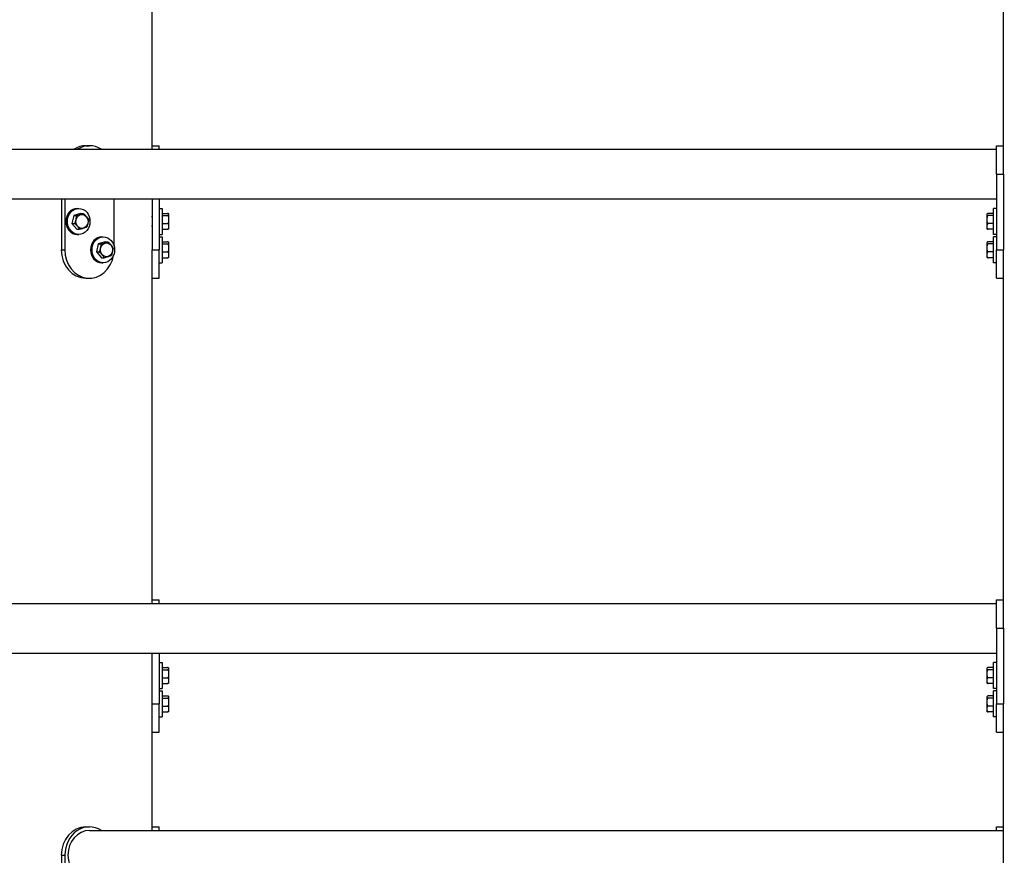
# Model space of a CAD drawing. Units: inches. Extents: x 36 to 1020, y 36 to 780.
# Drawn here: x 193 to 206, y 290 to 301 of the extents above; entities that cross this region are included whole.
import ezdxf

# ---------------------------------------------------------------- set-up
doc = ezdxf.new("R2010")
doc.units = ezdxf.units.IN
doc.header["$LTSCALE"] = 96
doc.header["$MEASUREMENT"] = 0
doc.layers.add('Sketch Geometry (ANSI)', color=7, linetype='CONTINUOUS', lineweight=25)

msp = doc.modelspace()

# ---------------------------------------------------------------- linework, layer by layer
at = {"layer": 'Sketch Geometry (ANSI)'}
for p, q in [((194.95, 299.774), (194.95, 305.071)), ((206.2, 299.774), (206.2, 304.024)), ((194.075, 299.774), (194.122, 299.774)), ((194.95, 299.727), (194.95, 299.774)), ((194.95, 299.774), (195.044, 299.774)), ((195.044, 299.727), (195.044, 299.774)), ((206.107, 299.399), (206.107, 299.774)), ((206.107, 299.774), (206.2, 299.774)), ((206.2, 299.399), (206.2, 299.774)), ((180.294, 299.727), (206.107, 299.727)), ((206.107, 299.399), (206.2, 299.399)), ((206.107, 299.399), (206.107, 298.399)), ((206.2, 299.399), (206.2, 298.399)), ((180.294, 299.071), (206.107, 299.071)), ((193.751, 299.071), (193.751, 298.399)), ((193.797, 299.071), (193.797, 298.399)), ((194.447, 298.45), (194.447, 299.071)), ((194.95, 299.071), (194.95, 298.399)), ((195.044, 299.071), (195.044, 298.399)), ((193.914, 298.851), (193.889, 298.746)), ((194.004, 298.879), (193.914, 298.851)), ((193.914, 298.851), (193.949, 298.851)), ((193.96, 298.946), (193.98, 298.946)), ((194.004, 298.879), (194.039, 298.879)), ((195.044, 298.946), (195.084, 298.946)), ((195.084, 298.946), (195.084, 298.602)), ((195.084, 298.879), (195.154, 298.879)), ((195.084, 298.851), (195.154, 298.851)), ((195.17, 298.681), (195.17, 298.867)), ((205.981, 298.867), (205.981, 298.681)), ((206.067, 298.879), (205.996, 298.879)), ((206.067, 298.851), (205.996, 298.851)), ((206.067, 298.602), (206.067, 298.946)), ((206.107, 298.946), (206.067, 298.946)), ((193.889, 298.746), (193.924, 298.746)), ((193.889, 298.746), (193.956, 298.67)), ((194.95, 298.837), (194.94, 298.837)), ((194.95, 298.712), (194.94, 298.712)), ((195.084, 298.746), (195.154, 298.746)), ((206.067, 298.746), (205.996, 298.746)), ((206.2, 298.837), (206.21, 298.837)), ((206.2, 298.712), (206.21, 298.712)), ((193.956, 298.67), (193.991, 298.67)), ((193.96, 298.602), (193.98, 298.602)), ((195.044, 298.602), (195.084, 298.602)), ((195.084, 298.67), (195.154, 298.67)), ((206.067, 298.67), (205.996, 298.67)), ((206.107, 298.602), (206.067, 298.602)), ((194.238, 298.476), (194.214, 298.371)), ((194.329, 298.504), (194.238, 298.476)), ((194.238, 298.476), (194.273, 298.476)), ((194.285, 298.571), (194.305, 298.571)), ((194.329, 298.504), (194.364, 298.504)), ((195.044, 298.571), (195.084, 298.571)), ((195.084, 298.571), (195.084, 298.227)), ((195.084, 298.504), (195.154, 298.504)), ((195.084, 298.476), (195.154, 298.476)), ((195.17, 298.306), (195.17, 298.492)), ((205.981, 298.492), (205.981, 298.306)), ((206.067, 298.504), (205.996, 298.504)), ((206.067, 298.476), (205.996, 298.476)), ((206.067, 298.227), (206.067, 298.571)), ((206.107, 298.571), (206.067, 298.571)), ((193.751, 298.399), (193.797, 298.399)), ((194.214, 298.371), (194.249, 298.371)), ((194.214, 298.371), (194.28, 298.295)), ((194.95, 298.024), (194.95, 298.399)), ((194.95, 298.399), (195.044, 298.399)), ((195.044, 298.024), (195.044, 298.399)), ((195.084, 298.371), (195.154, 298.371)), ((206.067, 298.371), (205.996, 298.371)), ((206.107, 298.024), (206.107, 298.399)), ((206.107, 298.399), (206.2, 298.399)), ((206.2, 298.024), (206.2, 298.399)), ((194.28, 298.295), (194.315, 298.295)), ((194.285, 298.227), (194.305, 298.227)), ((195.044, 298.227), (195.084, 298.227)), ((195.084, 298.295), (195.154, 298.295)), ((206.067, 298.295), (205.996, 298.295)), ((206.107, 298.227), (206.067, 298.227)), ((194.075, 298.024), (194.122, 298.024)), ((194.95, 293.727), (194.95, 298.024)), ((194.95, 298.024), (195.044, 298.024)), ((206.107, 298.024), (206.2, 298.024)), ((206.2, 293.774), (206.2, 298.024)), ((194.95, 293.774), (195.044, 293.774)), ((195.044, 293.727), (195.044, 293.774)), ((206.107, 293.399), (206.107, 293.774)), ((206.107, 293.774), (206.2, 293.774)), ((206.2, 293.399), (206.2, 293.774)), ((180.294, 293.727), (206.107, 293.727)), ((206.107, 293.399), (206.2, 293.399)), ((206.107, 293.399), (206.107, 292.399)), ((206.2, 293.399), (206.2, 292.399)), ((180.294, 293.071), (206.107, 293.071)), ((194.95, 290.774), (194.95, 293.071)), ((195.044, 293.071), (195.044, 292.399)), ((195.044, 292.946), (195.084, 292.946)), ((195.084, 292.946), (195.084, 292.602)), ((195.084, 292.879), (195.154, 292.879)), ((195.17, 292.681), (195.17, 292.867)), ((205.981, 292.867), (205.981, 292.681)), ((206.067, 292.879), (205.996, 292.879)), ((206.067, 292.602), (206.067, 292.946)), ((206.107, 292.946), (206.067, 292.946)), ((195.084, 292.851), (195.154, 292.851)), ((195.084, 292.746), (195.154, 292.746)), ((206.067, 292.851), (205.996, 292.851)), ((206.067, 292.746), (205.996, 292.746)), ((206.2, 292.837), (206.21, 292.837)), ((195.044, 292.602), (195.084, 292.602)), ((195.084, 292.67), (195.154, 292.67)), ((206.067, 292.67), (205.996, 292.67)), ((206.107, 292.602), (206.067, 292.602)), ((206.2, 292.712), (206.21, 292.712)), ((195.044, 292.571), (195.084, 292.571)), ((195.084, 292.571), (195.084, 292.227)), ((195.084, 292.504), (195.154, 292.504)), ((195.084, 292.476), (195.154, 292.476)), ((195.17, 292.306), (195.17, 292.492)), ((205.981, 292.492), (205.981, 292.306)), ((206.067, 292.504), (205.996, 292.504)), ((206.067, 292.476), (205.996, 292.476)), ((206.067, 292.227), (206.067, 292.571)), ((206.107, 292.571), (206.067, 292.571)), ((194.95, 292.399), (195.044, 292.399)), ((195.044, 292.024), (195.044, 292.399)), ((195.084, 292.371), (195.154, 292.371)), ((206.067, 292.371), (205.996, 292.371)), ((206.107, 292.024), (206.107, 292.399)), ((206.107, 292.399), (206.2, 292.399)), ((206.2, 292.024), (206.2, 292.399)), ((195.044, 292.227), (195.084, 292.227)), ((195.084, 292.295), (195.154, 292.295)), ((206.067, 292.295), (205.996, 292.295)), ((206.107, 292.227), (206.067, 292.227)), ((194.95, 292.024), (195.044, 292.024)), ((206.107, 292.024), (206.2, 292.024)), ((206.2, 287.774), (206.2, 292.024)), ((194.075, 290.774), (194.122, 290.774)), ((194.122, 290.727), (206.2, 290.727)), ((194.95, 290.727), (194.95, 290.774)), ((194.95, 290.774), (195.044, 290.774)), ((195.044, 290.727), (195.044, 290.774)), ((206.107, 290.727), (206.107, 290.774)), ((206.107, 290.774), (206.2, 290.774)), ((193.751, 290.399), (193.797, 290.399)), ((193.751, 290.399), (193.751, 289.399)), ((193.797, 290.399), (193.797, 289.399))]:
    msp.add_line(p, q, dxfattribs=at)
for centre, start, end in [((195.154, 298.867), 0, 16.4664), ((205.996, 298.867), 163.5336, 180), ((195.154, 298.681), 343.5335, 0), ((205.996, 298.681), 180, 196.4665), ((195.154, 298.492), 0, 16.4664), ((205.996, 298.492), 163.5336, 180), ((195.154, 298.306), 343.5335, 0), ((205.996, 298.306), 180, 196.4665), ((195.154, 292.867), 0, 16.4664), ((205.996, 292.867), 163.5336, 180), ((195.154, 292.681), 343.5335, 0), ((205.996, 292.681), 180, 196.4665), ((195.154, 292.492), 0, 16.4664), ((205.996, 292.492), 163.5336, 180), ((195.154, 292.306), 343.5335, 0), ((205.996, 292.306), 180, 196.4665)]:
    msp.add_arc(centre, 0.0156, start, end, dxfattribs=at)
for centre, major_axis, start_param, end_param in [((194.075, 299.399), (0, 0.375), 0, 0.505361), ((194.122, 299.399), (0, 0.375), 5.777825, 6.788546), ((193.96, 298.774), (0, -0.172), 3.141593, 6.283185), ((194.285, 298.399), (0, -0.172), 3.141593, 6.283185), ((194.075, 298.399), (0, -0.375), 4.712389, 6.283185), ((194.122, 298.399), (0, -0.375), 4.712389, 7.673881), ((194.122, 290.399), (0, 0.375), 5.777825, 7.853982), ((194.075, 290.399), (0, 0.375), 0, 1.570796), ((194.122, 290.399), (0, -0.328), 3.141593, 6.283185)]:
    msp.add_ellipse(centre, major_axis=major_axis, ratio=0.866025, start_param=start_param, end_param=end_param, dxfattribs=at)
for centre, major_axis in [((193.98, 298.774), (0, 0.172)), ((194.023, 298.774), (0, -0.0926)), ((194.305, 298.399), (0, 0.172)), ((194.348, 298.399), (0, -0.0926))]:
    msp.add_ellipse(centre, major_axis=major_axis, ratio=0.866025, dxfattribs=at)
for points, knots in [([(193.924, 298.746), (193.925, 298.746), (193.926, 298.746), (193.928, 298.748), (193.929, 298.749), (193.931, 298.753), (193.932, 298.756), (193.936, 298.765), (193.938, 298.771), (193.941, 298.785), (193.943, 298.792), (193.946, 298.805), (193.947, 298.812), (193.95, 298.825), (193.952, 298.832), (193.952, 298.841), (193.952, 298.844), (193.951, 298.848), (193.951, 298.849), (193.95, 298.85), (193.949, 298.851), (193.949, 298.851)], [0.2900864, 0.2900864, 0.2900864, 0.2900864, 0.3096617, 0.3096617, 0.3363424, 0.3363424, 0.380794, 0.380794, 0.4804834, 0.4804834, 0.5801728, 0.5801728, 0.6798622, 0.6798622, 0.7795515, 0.7795515, 0.8240032, 0.8240032, 0.8506838, 0.8506838, 0.8702592, 0.8702592, 0.8702592, 0.8702592]), ([(193.949, 298.851), (193.949, 298.851), (193.95, 298.851), (193.953, 298.851), (193.955, 298.852), (193.959, 298.852), (193.963, 298.853), (193.972, 298.856), (193.978, 298.857), (193.99, 298.861), (193.996, 298.863), (194.007, 298.866), (194.013, 298.868), (194.025, 298.872), (194.03, 298.874), (194.036, 298.876), (194.038, 298.877), (194.04, 298.878), (194.04, 298.878), (194.04, 298.879), (194.04, 298.879), (194.039, 298.879)], [0.2900864, 0.2900864, 0.2900864, 0.2900864, 0.3096617, 0.3096617, 0.3363424, 0.3363424, 0.380794, 0.380794, 0.4804834, 0.4804834, 0.5801728, 0.5801728, 0.6798622, 0.6798622, 0.7795515, 0.7795515, 0.8240032, 0.8240032, 0.8506839, 0.8506839, 0.8702592, 0.8702592, 0.8702592, 0.8702592]), ([(194.041, 298.878), (194.041, 298.878), (194.041, 298.878), (194.041, 298.878), (194.04, 298.878), (194.04, 298.879), (194.04, 298.879), (194.04, 298.879), (194.04, 298.879), (194.04, 298.879), (194.04, 298.879), (194.04, 298.879)], [2.615180272, 2.615180272, 2.615180272, 2.615180272, 2.616283301, 2.616283301, 2.617386329, 2.617386329, 2.618489358, 2.618489358, 2.619592386, 2.619592386, 2.620695415, 2.620695415, 2.620695415, 2.620695415]), ([(194.041, 298.878), (194.041, 298.878), (194.041, 298.878), (194.043, 298.877), (194.045, 298.876), (194.048, 298.874), (194.051, 298.872), (194.058, 298.865), (194.063, 298.86), (194.072, 298.85), (194.076, 298.845), (194.084, 298.836), (194.089, 298.831), (194.097, 298.821), (194.101, 298.816), (194.105, 298.809), (194.106, 298.807), (194.107, 298.805), (194.107, 298.805), (194.107, 298.805)], [0.3014237, 0.3014237, 0.3014237, 0.3014237, 0.3096617, 0.3096617, 0.3363424, 0.3363424, 0.380794, 0.380794, 0.4804834, 0.4804834, 0.5801728, 0.5801728, 0.6798622, 0.6798622, 0.7795515, 0.7795515, 0.8240032, 0.8240032, 0.8279944, 0.8279944, 0.8279944, 0.8279944]), ([(195.154, 298.851), (195.156, 298.851), (195.157, 298.851), (195.16, 298.851), (195.161, 298.852), (195.164, 298.852), (195.166, 298.853), (195.169, 298.856), (195.169, 298.857), (195.17, 298.861), (195.17, 298.863), (195.17, 298.866), (195.17, 298.868), (195.169, 298.872), (195.169, 298.874), (195.166, 298.876), (195.164, 298.877), (195.161, 298.878), (195.16, 298.878), (195.157, 298.879), (195.156, 298.879), (195.154, 298.879)], [0.2900864, 0.2900864, 0.2900864, 0.2900864, 0.3096617, 0.3096617, 0.3363424, 0.3363424, 0.380794, 0.380794, 0.4804834, 0.4804834, 0.5801728, 0.5801728, 0.6798622, 0.6798622, 0.7795515, 0.7795515, 0.8240032, 0.8240032, 0.8506839, 0.8506839, 0.8702592, 0.8702592, 0.8702592, 0.8702592]), ([(195.154, 298.746), (195.156, 298.746), (195.157, 298.746), (195.16, 298.748), (195.161, 298.749), (195.164, 298.753), (195.166, 298.756), (195.169, 298.765), (195.169, 298.771), (195.17, 298.785), (195.17, 298.792), (195.17, 298.805), (195.17, 298.812), (195.169, 298.825), (195.169, 298.832), (195.166, 298.841), (195.164, 298.844), (195.161, 298.848), (195.16, 298.849), (195.157, 298.85), (195.156, 298.851), (195.154, 298.851)], [0.2900864, 0.2900864, 0.2900864, 0.2900864, 0.3096617, 0.3096617, 0.3363424, 0.3363424, 0.380794, 0.380794, 0.4804834, 0.4804834, 0.5801728, 0.5801728, 0.6798622, 0.6798622, 0.7795515, 0.7795515, 0.8240032, 0.8240032, 0.8506838, 0.8506838, 0.8702592, 0.8702592, 0.8702592, 0.8702592]), ([(205.996, 298.879), (205.995, 298.879), (205.994, 298.879), (205.991, 298.878), (205.989, 298.878), (205.986, 298.877), (205.985, 298.876), (205.982, 298.874), (205.981, 298.872), (205.981, 298.868), (205.981, 298.866), (205.981, 298.863), (205.981, 298.861), (205.981, 298.857), (205.982, 298.856), (205.985, 298.853), (205.986, 298.852), (205.989, 298.852), (205.991, 298.851), (205.994, 298.851), (205.995, 298.851), (205.996, 298.851)], [0.2900864, 0.2900864, 0.2900864, 0.2900864, 0.3096617, 0.3096617, 0.3363424, 0.3363424, 0.380794, 0.380794, 0.4804834, 0.4804834, 0.5801728, 0.5801728, 0.6798622, 0.6798622, 0.7795515, 0.7795515, 0.8240032, 0.8240032, 0.8506839, 0.8506839, 0.8702592, 0.8702592, 0.8702592, 0.8702592]), ([(205.996, 298.851), (205.995, 298.851), (205.994, 298.85), (205.991, 298.849), (205.989, 298.848), (205.986, 298.844), (205.985, 298.841), (205.982, 298.832), (205.981, 298.825), (205.981, 298.812), (205.981, 298.805), (205.981, 298.792), (205.981, 298.785), (205.981, 298.771), (205.982, 298.765), (205.985, 298.756), (205.986, 298.753), (205.989, 298.749), (205.991, 298.748), (205.994, 298.746), (205.995, 298.746), (205.996, 298.746)], [0.2900864, 0.2900864, 0.2900864, 0.2900864, 0.3096617, 0.3096617, 0.3363424, 0.3363424, 0.380794, 0.380794, 0.4804834, 0.4804834, 0.5801728, 0.5801728, 0.6798622, 0.6798622, 0.7795515, 0.7795515, 0.8240032, 0.8240032, 0.8506839, 0.8506839, 0.8702592, 0.8702592, 0.8702592, 0.8702592]), ([(193.991, 298.67), (193.991, 298.67), (193.992, 298.67), (193.992, 298.671), (193.992, 298.672), (193.991, 298.674), (193.99, 298.677), (193.986, 298.683), (193.982, 298.688), (193.974, 298.698), (193.969, 298.703), (193.961, 298.712), (193.957, 298.718), (193.948, 298.728), (193.943, 298.733), (193.936, 298.739), (193.934, 298.741), (193.93, 298.744), (193.928, 298.745), (193.926, 298.746), (193.925, 298.746), (193.924, 298.746)], [0.2900864, 0.2900864, 0.2900864, 0.2900864, 0.3096617, 0.3096617, 0.3363424, 0.3363424, 0.380794, 0.380794, 0.4804834, 0.4804834, 0.5801728, 0.5801728, 0.6798622, 0.6798622, 0.7795515, 0.7795515, 0.8240032, 0.8240032, 0.8506838, 0.8506838, 0.8702592, 0.8702592, 0.8702592, 0.8702592]), ([(194.108, 298.798), (194.108, 298.798), (194.109, 298.798), (194.109, 298.795), (194.109, 298.792), (194.108, 298.784), (194.107, 298.777), (194.104, 298.763), (194.103, 298.756), (194.1, 298.744), (194.098, 298.737), (194.095, 298.723), (194.093, 298.716), (194.089, 298.707), (194.088, 298.704), (194.086, 298.701), (194.085, 298.701), (194.085, 298.7)], [0.3331288, 0.3331288, 0.3331288, 0.3331288, 0.3363424, 0.3363424, 0.380794, 0.380794, 0.4804834, 0.4804834, 0.5801728, 0.5801728, 0.6798622, 0.6798622, 0.7795515, 0.7795515, 0.8240032, 0.8240032, 0.8384129, 0.8384129, 0.8384129, 0.8384129]), ([(194.108, 298.798), (194.108, 298.799), (194.108, 298.799), (194.108, 298.8), (194.108, 298.8), (194.108, 298.801), (194.108, 298.802), (194.107, 298.803), (194.107, 298.803), (194.107, 298.804), (194.107, 298.805), (194.107, 298.805)], [1.53710469, 1.53710469, 1.53710469, 1.53710469, 1.55037887, 1.55037887, 1.56365305, 1.56365305, 1.57692722, 1.57692722, 1.5902014, 1.5902014, 1.60347558, 1.60347558, 1.60347558, 1.60347558]), ([(195.154, 298.67), (195.156, 298.67), (195.157, 298.67), (195.16, 298.671), (195.161, 298.672), (195.164, 298.674), (195.166, 298.677), (195.169, 298.683), (195.169, 298.688), (195.17, 298.698), (195.17, 298.703), (195.17, 298.712), (195.17, 298.718), (195.169, 298.728), (195.169, 298.733), (195.166, 298.739), (195.164, 298.741), (195.161, 298.744), (195.16, 298.745), (195.157, 298.746), (195.156, 298.746), (195.154, 298.746)], [0.2900864, 0.2900864, 0.2900864, 0.2900864, 0.3096617, 0.3096617, 0.3363424, 0.3363424, 0.380794, 0.380794, 0.4804834, 0.4804834, 0.5801728, 0.5801728, 0.6798622, 0.6798622, 0.7795515, 0.7795515, 0.8240032, 0.8240032, 0.8506838, 0.8506838, 0.8702592, 0.8702592, 0.8702592, 0.8702592]), ([(205.996, 298.746), (205.995, 298.746), (205.994, 298.746), (205.991, 298.745), (205.989, 298.744), (205.986, 298.741), (205.985, 298.739), (205.982, 298.733), (205.981, 298.728), (205.981, 298.718), (205.981, 298.712), (205.981, 298.703), (205.981, 298.698), (205.981, 298.688), (205.982, 298.683), (205.985, 298.677), (205.986, 298.674), (205.989, 298.672), (205.991, 298.671), (205.994, 298.67), (205.995, 298.67), (205.996, 298.67)], [0.2900864, 0.2900864, 0.2900864, 0.2900864, 0.3096617, 0.3096617, 0.3363424, 0.3363424, 0.380794, 0.380794, 0.4804834, 0.4804834, 0.5801728, 0.5801728, 0.6798622, 0.6798622, 0.7795515, 0.7795515, 0.8240032, 0.8240032, 0.8506838, 0.8506838, 0.8702592, 0.8702592, 0.8702592, 0.8702592]), ([(194.082, 298.697), (194.082, 298.697), (194.082, 298.697), (194.08, 298.696), (194.078, 298.695), (194.072, 298.693), (194.067, 298.691), (194.055, 298.687), (194.049, 298.685), (194.038, 298.682), (194.032, 298.68), (194.02, 298.676), (194.014, 298.675), (194.005, 298.672), (194.001, 298.671), (193.997, 298.67), (193.995, 298.67), (193.992, 298.67), (193.991, 298.67), (193.991, 298.67)], [0.3207518, 0.3207518, 0.3207518, 0.3207518, 0.3363424, 0.3363424, 0.380794, 0.380794, 0.4804834, 0.4804834, 0.5801728, 0.5801728, 0.6798622, 0.6798622, 0.7795515, 0.7795515, 0.8240032, 0.8240032, 0.8506838, 0.8506838, 0.8702592, 0.8702592, 0.8702592, 0.8702592]), ([(194.082, 298.697), (194.082, 298.697), (194.083, 298.697), (194.083, 298.698), (194.083, 298.698), (194.083, 298.698), (194.084, 298.699), (194.084, 298.699), (194.084, 298.699), (194.085, 298.7), (194.085, 298.7), (194.085, 298.7)], [0.50518261, 0.50518261, 0.50518261, 0.50518261, 0.51281569, 0.51281569, 0.52044877, 0.52044877, 0.52808185, 0.52808185, 0.53571493, 0.53571493, 0.54334801, 0.54334801, 0.54334801, 0.54334801]), ([(195.169, 298.677), (195.169, 298.676), (195.168, 298.674), (195.166, 298.672), (195.164, 298.671), (195.161, 298.67), (195.16, 298.67), (195.157, 298.67), (195.156, 298.67), (195.154, 298.67)], [0.6999293, 0.6999293, 0.6999293, 0.6999293, 0.7795515, 0.7795515, 0.8240032, 0.8240032, 0.8506838, 0.8506838, 0.8702592, 0.8702592, 0.8702592, 0.8702592]), ([(205.996, 298.67), (205.995, 298.67), (205.994, 298.67), (205.991, 298.67), (205.989, 298.67), (205.986, 298.671), (205.985, 298.672), (205.982, 298.674), (205.982, 298.676), (205.981, 298.677)], [0.2900864, 0.2900864, 0.2900864, 0.2900864, 0.3096617, 0.3096617, 0.3363424, 0.3363424, 0.380794, 0.380794, 0.4604162, 0.4604162, 0.4604162, 0.4604162]), ([(194.249, 298.371), (194.25, 298.371), (194.251, 298.371), (194.252, 298.373), (194.253, 298.374), (194.256, 298.378), (194.257, 298.381), (194.261, 298.39), (194.263, 298.396), (194.266, 298.41), (194.268, 298.417), (194.271, 298.43), (194.272, 298.437), (194.275, 298.45), (194.276, 298.457), (194.277, 298.466), (194.277, 298.469), (194.276, 298.473), (194.276, 298.474), (194.275, 298.475), (194.274, 298.476), (194.273, 298.476)], [0.2900864, 0.2900864, 0.2900864, 0.2900864, 0.3096617, 0.3096617, 0.3363424, 0.3363424, 0.380794, 0.380794, 0.4804834, 0.4804834, 0.5801728, 0.5801728, 0.6798622, 0.6798622, 0.7795515, 0.7795515, 0.8240032, 0.8240032, 0.8506838, 0.8506838, 0.8702592, 0.8702592, 0.8702592, 0.8702592]), ([(194.273, 298.476), (194.274, 298.476), (194.275, 298.476), (194.278, 298.476), (194.28, 298.477), (194.284, 298.477), (194.288, 298.478), (194.297, 298.481), (194.303, 298.482), (194.315, 298.486), (194.321, 298.488), (194.332, 298.491), (194.338, 298.493), (194.35, 298.497), (194.355, 298.499), (194.361, 298.501), (194.363, 298.502), (194.365, 298.503), (194.365, 298.503), (194.365, 298.504), (194.365, 298.504), (194.364, 298.504)], [0.2900864, 0.2900864, 0.2900864, 0.2900864, 0.3096617, 0.3096617, 0.3363424, 0.3363424, 0.380794, 0.380794, 0.4804834, 0.4804834, 0.5801728, 0.5801728, 0.6798622, 0.6798622, 0.7795515, 0.7795515, 0.8240032, 0.8240032, 0.8506839, 0.8506839, 0.8702592, 0.8702592, 0.8702592, 0.8702592]), ([(194.365, 298.503), (194.365, 298.503), (194.365, 298.503), (194.365, 298.503), (194.365, 298.503), (194.365, 298.504), (194.365, 298.504), (194.365, 298.504), (194.365, 298.504), (194.365, 298.504), (194.365, 298.504), (194.365, 298.504)], [2.615180272, 2.615180272, 2.615180272, 2.615180272, 2.616283301, 2.616283301, 2.617386329, 2.617386329, 2.618489358, 2.618489358, 2.619592386, 2.619592386, 2.620695415, 2.620695415, 2.620695415, 2.620695415]), ([(194.365, 298.503), (194.366, 298.503), (194.366, 298.503), (194.368, 298.502), (194.37, 298.501), (194.373, 298.499), (194.376, 298.497), (194.383, 298.49), (194.388, 298.485), (194.397, 298.475), (194.401, 298.47), (194.409, 298.461), (194.413, 298.456), (194.422, 298.446), (194.426, 298.441), (194.43, 298.434), (194.431, 298.432), (194.432, 298.43), (194.432, 298.43), (194.432, 298.43)], [0.3014237, 0.3014237, 0.3014237, 0.3014237, 0.3096617, 0.3096617, 0.3363424, 0.3363424, 0.380794, 0.380794, 0.4804834, 0.4804834, 0.5801728, 0.5801728, 0.6798622, 0.6798622, 0.7795515, 0.7795515, 0.8240032, 0.8240032, 0.8279944, 0.8279944, 0.8279944, 0.8279944]), ([(195.154, 298.476), (195.156, 298.476), (195.157, 298.476), (195.16, 298.476), (195.161, 298.477), (195.164, 298.477), (195.166, 298.478), (195.169, 298.481), (195.169, 298.482), (195.17, 298.486), (195.17, 298.488), (195.17, 298.491), (195.17, 298.493), (195.169, 298.497), (195.169, 298.499), (195.166, 298.501), (195.164, 298.502), (195.161, 298.503), (195.16, 298.503), (195.157, 298.504), (195.156, 298.504), (195.154, 298.504)], [0.2900864, 0.2900864, 0.2900864, 0.2900864, 0.3096617, 0.3096617, 0.3363424, 0.3363424, 0.380794, 0.380794, 0.4804834, 0.4804834, 0.5801728, 0.5801728, 0.6798622, 0.6798622, 0.7795515, 0.7795515, 0.8240032, 0.8240032, 0.8506839, 0.8506839, 0.8702592, 0.8702592, 0.8702592, 0.8702592]), ([(195.154, 298.371), (195.156, 298.371), (195.157, 298.371), (195.16, 298.373), (195.161, 298.374), (195.164, 298.378), (195.166, 298.381), (195.169, 298.39), (195.169, 298.396), (195.17, 298.41), (195.17, 298.417), (195.17, 298.43), (195.17, 298.437), (195.169, 298.45), (195.169, 298.457), (195.166, 298.466), (195.164, 298.469), (195.161, 298.473), (195.16, 298.474), (195.157, 298.475), (195.156, 298.476), (195.154, 298.476)], [0.2900864, 0.2900864, 0.2900864, 0.2900864, 0.3096617, 0.3096617, 0.3363424, 0.3363424, 0.380794, 0.380794, 0.4804834, 0.4804834, 0.5801728, 0.5801728, 0.6798622, 0.6798622, 0.7795515, 0.7795515, 0.8240032, 0.8240032, 0.8506838, 0.8506838, 0.8702592, 0.8702592, 0.8702592, 0.8702592]), ([(205.996, 298.504), (205.995, 298.504), (205.994, 298.504), (205.991, 298.503), (205.989, 298.503), (205.986, 298.502), (205.985, 298.501), (205.982, 298.499), (205.981, 298.497), (205.981, 298.493), (205.981, 298.491), (205.981, 298.488), (205.981, 298.486), (205.981, 298.482), (205.982, 298.481), (205.985, 298.478), (205.986, 298.477), (205.989, 298.477), (205.991, 298.476), (205.994, 298.476), (205.995, 298.476), (205.996, 298.476)], [0.2900864, 0.2900864, 0.2900864, 0.2900864, 0.3096617, 0.3096617, 0.3363424, 0.3363424, 0.380794, 0.380794, 0.4804834, 0.4804834, 0.5801728, 0.5801728, 0.6798622, 0.6798622, 0.7795515, 0.7795515, 0.8240032, 0.8240032, 0.8506839, 0.8506839, 0.8702592, 0.8702592, 0.8702592, 0.8702592]), ([(205.996, 298.476), (205.995, 298.476), (205.994, 298.475), (205.991, 298.474), (205.989, 298.473), (205.986, 298.469), (205.985, 298.466), (205.982, 298.457), (205.981, 298.45), (205.981, 298.437), (205.981, 298.43), (205.981, 298.417), (205.981, 298.41), (205.981, 298.396), (205.982, 298.39), (205.985, 298.381), (205.986, 298.378), (205.989, 298.374), (205.991, 298.373), (205.994, 298.371), (205.995, 298.371), (205.996, 298.371)], [0.2900864, 0.2900864, 0.2900864, 0.2900864, 0.3096617, 0.3096617, 0.3363424, 0.3363424, 0.380794, 0.380794, 0.4804834, 0.4804834, 0.5801728, 0.5801728, 0.6798622, 0.6798622, 0.7795515, 0.7795515, 0.8240032, 0.8240032, 0.8506839, 0.8506839, 0.8702592, 0.8702592, 0.8702592, 0.8702592]), ([(194.315, 298.295), (194.316, 298.295), (194.317, 298.295), (194.317, 298.296), (194.317, 298.297), (194.316, 298.299), (194.315, 298.302), (194.311, 298.308), (194.307, 298.313), (194.299, 298.323), (194.294, 298.328), (194.286, 298.337), (194.282, 298.343), (194.273, 298.353), (194.268, 298.358), (194.261, 298.364), (194.258, 298.366), (194.255, 298.369), (194.253, 298.37), (194.251, 298.371), (194.25, 298.371), (194.249, 298.371)], [0.2900864, 0.2900864, 0.2900864, 0.2900864, 0.3096617, 0.3096617, 0.3363424, 0.3363424, 0.380794, 0.380794, 0.4804834, 0.4804834, 0.5801728, 0.5801728, 0.6798622, 0.6798622, 0.7795515, 0.7795515, 0.8240032, 0.8240032, 0.8506838, 0.8506838, 0.8702592, 0.8702592, 0.8702592, 0.8702592]), ([(194.407, 298.322), (194.407, 298.322), (194.407, 298.322), (194.405, 298.321), (194.403, 298.32), (194.397, 298.318), (194.392, 298.316), (194.38, 298.312), (194.374, 298.31), (194.363, 298.307), (194.357, 298.305), (194.345, 298.301), (194.339, 298.3), (194.33, 298.297), (194.326, 298.296), (194.322, 298.295), (194.32, 298.295), (194.317, 298.295), (194.316, 298.295), (194.315, 298.295)], [0.3207518, 0.3207518, 0.3207518, 0.3207518, 0.3363424, 0.3363424, 0.380794, 0.380794, 0.4804834, 0.4804834, 0.5801728, 0.5801728, 0.6798622, 0.6798622, 0.7795515, 0.7795515, 0.8240032, 0.8240032, 0.8506838, 0.8506838, 0.8702592, 0.8702592, 0.8702592, 0.8702592]), ([(194.407, 298.322), (194.407, 298.322), (194.407, 298.322), (194.408, 298.323), (194.408, 298.323), (194.408, 298.323), (194.408, 298.324), (194.409, 298.324), (194.409, 298.324), (194.409, 298.325), (194.409, 298.325), (194.41, 298.325)], [0.50518261, 0.50518261, 0.50518261, 0.50518261, 0.51281569, 0.51281569, 0.52044877, 0.52044877, 0.52808185, 0.52808185, 0.53571493, 0.53571493, 0.54334801, 0.54334801, 0.54334801, 0.54334801]), ([(194.433, 298.423), (194.433, 298.423), (194.433, 298.423), (194.434, 298.42), (194.434, 298.417), (194.433, 298.409), (194.432, 298.402), (194.429, 298.388), (194.427, 298.381), (194.425, 298.369), (194.423, 298.362), (194.419, 298.348), (194.417, 298.341), (194.414, 298.332), (194.413, 298.329), (194.411, 298.326), (194.41, 298.326), (194.41, 298.325)], [0.3331288, 0.3331288, 0.3331288, 0.3331288, 0.3363424, 0.3363424, 0.380794, 0.380794, 0.4804834, 0.4804834, 0.5801728, 0.5801728, 0.6798622, 0.6798622, 0.7795515, 0.7795515, 0.8240032, 0.8240032, 0.8384129, 0.8384129, 0.8384129, 0.8384129]), ([(194.433, 298.423), (194.433, 298.424), (194.433, 298.424), (194.433, 298.425), (194.433, 298.425), (194.433, 298.426), (194.432, 298.427), (194.432, 298.428), (194.432, 298.428), (194.432, 298.429), (194.432, 298.43), (194.432, 298.43)], [1.53710469, 1.53710469, 1.53710469, 1.53710469, 1.55037887, 1.55037887, 1.56365305, 1.56365305, 1.57692722, 1.57692722, 1.5902014, 1.5902014, 1.60347558, 1.60347558, 1.60347558, 1.60347558]), ([(195.154, 298.295), (195.156, 298.295), (195.157, 298.295), (195.16, 298.296), (195.161, 298.297), (195.164, 298.299), (195.166, 298.302), (195.169, 298.308), (195.169, 298.313), (195.17, 298.323), (195.17, 298.328), (195.17, 298.337), (195.17, 298.343), (195.169, 298.353), (195.169, 298.358), (195.166, 298.364), (195.164, 298.366), (195.161, 298.369), (195.16, 298.37), (195.157, 298.371), (195.156, 298.371), (195.154, 298.371)], [0.2900864, 0.2900864, 0.2900864, 0.2900864, 0.3096617, 0.3096617, 0.3363424, 0.3363424, 0.380794, 0.380794, 0.4804834, 0.4804834, 0.5801728, 0.5801728, 0.6798622, 0.6798622, 0.7795515, 0.7795515, 0.8240032, 0.8240032, 0.8506838, 0.8506838, 0.8702592, 0.8702592, 0.8702592, 0.8702592]), ([(205.996, 298.371), (205.995, 298.371), (205.994, 298.371), (205.991, 298.37), (205.989, 298.369), (205.986, 298.366), (205.985, 298.364), (205.982, 298.358), (205.981, 298.353), (205.981, 298.343), (205.981, 298.337), (205.981, 298.328), (205.981, 298.323), (205.981, 298.313), (205.982, 298.308), (205.985, 298.302), (205.986, 298.299), (205.989, 298.297), (205.991, 298.296), (205.994, 298.295), (205.995, 298.295), (205.996, 298.295)], [0.2900864, 0.2900864, 0.2900864, 0.2900864, 0.3096617, 0.3096617, 0.3363424, 0.3363424, 0.380794, 0.380794, 0.4804834, 0.4804834, 0.5801728, 0.5801728, 0.6798622, 0.6798622, 0.7795515, 0.7795515, 0.8240032, 0.8240032, 0.8506838, 0.8506838, 0.8702592, 0.8702592, 0.8702592, 0.8702592]), ([(195.169, 298.302), (195.169, 298.301), (195.168, 298.299), (195.166, 298.297), (195.164, 298.296), (195.161, 298.295), (195.16, 298.295), (195.157, 298.295), (195.156, 298.295), (195.154, 298.295)], [0.6999293, 0.6999293, 0.6999293, 0.6999293, 0.7795515, 0.7795515, 0.8240032, 0.8240032, 0.8506838, 0.8506838, 0.8702592, 0.8702592, 0.8702592, 0.8702592]), ([(205.996, 298.295), (205.995, 298.295), (205.994, 298.295), (205.991, 298.295), (205.989, 298.295), (205.986, 298.296), (205.985, 298.297), (205.982, 298.299), (205.982, 298.301), (205.981, 298.302)], [0.2900864, 0.2900864, 0.2900864, 0.2900864, 0.3096617, 0.3096617, 0.3363424, 0.3363424, 0.380794, 0.380794, 0.4604162, 0.4604162, 0.4604162, 0.4604162]), ([(195.154, 292.851), (195.156, 292.851), (195.157, 292.851), (195.16, 292.851), (195.161, 292.852), (195.164, 292.852), (195.166, 292.853), (195.169, 292.856), (195.169, 292.857), (195.17, 292.861), (195.17, 292.863), (195.17, 292.866), (195.17, 292.868), (195.169, 292.872), (195.169, 292.874), (195.166, 292.876), (195.164, 292.877), (195.161, 292.878), (195.16, 292.878), (195.157, 292.879), (195.156, 292.879), (195.154, 292.879)], [0.2900864, 0.2900864, 0.2900864, 0.2900864, 0.3096617, 0.3096617, 0.3363424, 0.3363424, 0.380794, 0.380794, 0.4804834, 0.4804834, 0.5801728, 0.5801728, 0.6798622, 0.6798622, 0.7795515, 0.7795515, 0.8240032, 0.8240032, 0.8506839, 0.8506839, 0.8702592, 0.8702592, 0.8702592, 0.8702592]), ([(205.996, 292.879), (205.995, 292.879), (205.994, 292.879), (205.991, 292.878), (205.989, 292.878), (205.986, 292.877), (205.985, 292.876), (205.982, 292.874), (205.981, 292.872), (205.981, 292.868), (205.981, 292.866), (205.981, 292.863), (205.981, 292.861), (205.981, 292.857), (205.982, 292.856), (205.985, 292.853), (205.986, 292.852), (205.989, 292.852), (205.991, 292.851), (205.994, 292.851), (205.995, 292.851), (205.996, 292.851)], [0.2900864, 0.2900864, 0.2900864, 0.2900864, 0.3096617, 0.3096617, 0.3363424, 0.3363424, 0.380794, 0.380794, 0.4804834, 0.4804834, 0.5801728, 0.5801728, 0.6798622, 0.6798622, 0.7795515, 0.7795515, 0.8240032, 0.8240032, 0.8506839, 0.8506839, 0.8702592, 0.8702592, 0.8702592, 0.8702592]), ([(195.154, 292.746), (195.156, 292.746), (195.157, 292.746), (195.16, 292.748), (195.161, 292.749), (195.164, 292.753), (195.166, 292.756), (195.169, 292.765), (195.169, 292.771), (195.17, 292.785), (195.17, 292.792), (195.17, 292.805), (195.17, 292.812), (195.169, 292.825), (195.169, 292.832), (195.166, 292.841), (195.164, 292.844), (195.161, 292.848), (195.16, 292.849), (195.157, 292.85), (195.156, 292.851), (195.154, 292.851)], [0.2900864, 0.2900864, 0.2900864, 0.2900864, 0.3096617, 0.3096617, 0.3363424, 0.3363424, 0.380794, 0.380794, 0.4804834, 0.4804834, 0.5801728, 0.5801728, 0.6798622, 0.6798622, 0.7795515, 0.7795515, 0.8240032, 0.8240032, 0.8506838, 0.8506838, 0.8702592, 0.8702592, 0.8702592, 0.8702592]), ([(195.154, 292.67), (195.156, 292.67), (195.157, 292.67), (195.16, 292.671), (195.161, 292.672), (195.164, 292.674), (195.166, 292.677), (195.169, 292.683), (195.169, 292.688), (195.17, 292.698), (195.17, 292.703), (195.17, 292.712), (195.17, 292.718), (195.169, 292.728), (195.169, 292.733), (195.166, 292.739), (195.164, 292.741), (195.161, 292.744), (195.16, 292.745), (195.157, 292.746), (195.156, 292.746), (195.154, 292.746)], [0.2900864, 0.2900864, 0.2900864, 0.2900864, 0.3096617, 0.3096617, 0.3363424, 0.3363424, 0.380794, 0.380794, 0.4804834, 0.4804834, 0.5801728, 0.5801728, 0.6798622, 0.6798622, 0.7795515, 0.7795515, 0.8240032, 0.8240032, 0.8506838, 0.8506838, 0.8702592, 0.8702592, 0.8702592, 0.8702592]), ([(205.996, 292.851), (205.995, 292.851), (205.994, 292.85), (205.991, 292.849), (205.989, 292.848), (205.986, 292.844), (205.985, 292.841), (205.982, 292.832), (205.981, 292.825), (205.981, 292.812), (205.981, 292.805), (205.981, 292.792), (205.981, 292.785), (205.981, 292.771), (205.982, 292.765), (205.985, 292.756), (205.986, 292.753), (205.989, 292.749), (205.991, 292.748), (205.994, 292.746), (205.995, 292.746), (205.996, 292.746)], [0.2900864, 0.2900864, 0.2900864, 0.2900864, 0.3096617, 0.3096617, 0.3363424, 0.3363424, 0.380794, 0.380794, 0.4804834, 0.4804834, 0.5801728, 0.5801728, 0.6798622, 0.6798622, 0.7795515, 0.7795515, 0.8240032, 0.8240032, 0.8506839, 0.8506839, 0.8702592, 0.8702592, 0.8702592, 0.8702592]), ([(205.996, 292.746), (205.995, 292.746), (205.994, 292.746), (205.991, 292.745), (205.989, 292.744), (205.986, 292.741), (205.985, 292.739), (205.982, 292.733), (205.981, 292.728), (205.981, 292.718), (205.981, 292.712), (205.981, 292.703), (205.981, 292.698), (205.981, 292.688), (205.982, 292.683), (205.985, 292.677), (205.986, 292.674), (205.989, 292.672), (205.991, 292.671), (205.994, 292.67), (205.995, 292.67), (205.996, 292.67)], [0.2900864, 0.2900864, 0.2900864, 0.2900864, 0.3096617, 0.3096617, 0.3363424, 0.3363424, 0.380794, 0.380794, 0.4804834, 0.4804834, 0.5801728, 0.5801728, 0.6798622, 0.6798622, 0.7795515, 0.7795515, 0.8240032, 0.8240032, 0.8506838, 0.8506838, 0.8702592, 0.8702592, 0.8702592, 0.8702592]), ([(195.169, 292.677), (195.169, 292.676), (195.168, 292.674), (195.166, 292.672), (195.164, 292.671), (195.161, 292.67), (195.16, 292.67), (195.157, 292.67), (195.156, 292.67), (195.154, 292.67)], [0.6999293, 0.6999293, 0.6999293, 0.6999293, 0.7795515, 0.7795515, 0.8240032, 0.8240032, 0.8506838, 0.8506838, 0.8702592, 0.8702592, 0.8702592, 0.8702592]), ([(205.996, 292.67), (205.995, 292.67), (205.994, 292.67), (205.991, 292.67), (205.989, 292.67), (205.986, 292.671), (205.985, 292.672), (205.982, 292.674), (205.982, 292.676), (205.981, 292.677)], [0.2900864, 0.2900864, 0.2900864, 0.2900864, 0.3096617, 0.3096617, 0.3363424, 0.3363424, 0.380794, 0.380794, 0.4604162, 0.4604162, 0.4604162, 0.4604162]), ([(195.154, 292.476), (195.156, 292.476), (195.157, 292.476), (195.16, 292.476), (195.161, 292.477), (195.164, 292.477), (195.166, 292.478), (195.169, 292.481), (195.169, 292.482), (195.17, 292.486), (195.17, 292.488), (195.17, 292.491), (195.17, 292.493), (195.169, 292.497), (195.169, 292.499), (195.166, 292.501), (195.164, 292.502), (195.161, 292.503), (195.16, 292.503), (195.157, 292.504), (195.156, 292.504), (195.154, 292.504)], [0.2900864, 0.2900864, 0.2900864, 0.2900864, 0.3096617, 0.3096617, 0.3363424, 0.3363424, 0.380794, 0.380794, 0.4804834, 0.4804834, 0.5801728, 0.5801728, 0.6798622, 0.6798622, 0.7795515, 0.7795515, 0.8240032, 0.8240032, 0.8506839, 0.8506839, 0.8702592, 0.8702592, 0.8702592, 0.8702592]), ([(195.154, 292.371), (195.156, 292.371), (195.157, 292.371), (195.16, 292.373), (195.161, 292.374), (195.164, 292.378), (195.166, 292.381), (195.169, 292.39), (195.169, 292.396), (195.17, 292.41), (195.17, 292.417), (195.17, 292.43), (195.17, 292.437), (195.169, 292.45), (195.169, 292.457), (195.166, 292.466), (195.164, 292.469), (195.161, 292.473), (195.16, 292.474), (195.157, 292.475), (195.156, 292.476), (195.154, 292.476)], [0.2900864, 0.2900864, 0.2900864, 0.2900864, 0.3096617, 0.3096617, 0.3363424, 0.3363424, 0.380794, 0.380794, 0.4804834, 0.4804834, 0.5801728, 0.5801728, 0.6798622, 0.6798622, 0.7795515, 0.7795515, 0.8240032, 0.8240032, 0.8506838, 0.8506838, 0.8702592, 0.8702592, 0.8702592, 0.8702592]), ([(205.996, 292.504), (205.995, 292.504), (205.994, 292.504), (205.991, 292.503), (205.989, 292.503), (205.986, 292.502), (205.985, 292.501), (205.982, 292.499), (205.981, 292.497), (205.981, 292.493), (205.981, 292.491), (205.981, 292.488), (205.981, 292.486), (205.981, 292.482), (205.982, 292.481), (205.985, 292.478), (205.986, 292.477), (205.989, 292.477), (205.991, 292.476), (205.994, 292.476), (205.995, 292.476), (205.996, 292.476)], [0.2900864, 0.2900864, 0.2900864, 0.2900864, 0.3096617, 0.3096617, 0.3363424, 0.3363424, 0.380794, 0.380794, 0.4804834, 0.4804834, 0.5801728, 0.5801728, 0.6798622, 0.6798622, 0.7795515, 0.7795515, 0.8240032, 0.8240032, 0.8506839, 0.8506839, 0.8702592, 0.8702592, 0.8702592, 0.8702592]), ([(205.996, 292.476), (205.995, 292.476), (205.994, 292.475), (205.991, 292.474), (205.989, 292.473), (205.986, 292.469), (205.985, 292.466), (205.982, 292.457), (205.981, 292.45), (205.981, 292.437), (205.981, 292.43), (205.981, 292.417), (205.981, 292.41), (205.981, 292.396), (205.982, 292.39), (205.985, 292.381), (205.986, 292.378), (205.989, 292.374), (205.991, 292.373), (205.994, 292.371), (205.995, 292.371), (205.996, 292.371)], [0.2900864, 0.2900864, 0.2900864, 0.2900864, 0.3096617, 0.3096617, 0.3363424, 0.3363424, 0.380794, 0.380794, 0.4804834, 0.4804834, 0.5801728, 0.5801728, 0.6798622, 0.6798622, 0.7795515, 0.7795515, 0.8240032, 0.8240032, 0.8506839, 0.8506839, 0.8702592, 0.8702592, 0.8702592, 0.8702592]), ([(195.154, 292.295), (195.156, 292.295), (195.157, 292.295), (195.16, 292.296), (195.161, 292.297), (195.164, 292.299), (195.166, 292.302), (195.169, 292.308), (195.169, 292.313), (195.17, 292.323), (195.17, 292.328), (195.17, 292.337), (195.17, 292.343), (195.169, 292.353), (195.169, 292.358), (195.166, 292.364), (195.164, 292.366), (195.161, 292.369), (195.16, 292.37), (195.157, 292.371), (195.156, 292.371), (195.154, 292.371)], [0.2900864, 0.2900864, 0.2900864, 0.2900864, 0.3096617, 0.3096617, 0.3363424, 0.3363424, 0.380794, 0.380794, 0.4804834, 0.4804834, 0.5801728, 0.5801728, 0.6798622, 0.6798622, 0.7795515, 0.7795515, 0.8240032, 0.8240032, 0.8506838, 0.8506838, 0.8702592, 0.8702592, 0.8702592, 0.8702592]), ([(205.996, 292.371), (205.995, 292.371), (205.994, 292.371), (205.991, 292.37), (205.989, 292.369), (205.986, 292.366), (205.985, 292.364), (205.982, 292.358), (205.981, 292.353), (205.981, 292.343), (205.981, 292.337), (205.981, 292.328), (205.981, 292.323), (205.981, 292.313), (205.982, 292.308), (205.985, 292.302), (205.986, 292.299), (205.989, 292.297), (205.991, 292.296), (205.994, 292.295), (205.995, 292.295), (205.996, 292.295)], [0.2900864, 0.2900864, 0.2900864, 0.2900864, 0.3096617, 0.3096617, 0.3363424, 0.3363424, 0.380794, 0.380794, 0.4804834, 0.4804834, 0.5801728, 0.5801728, 0.6798622, 0.6798622, 0.7795515, 0.7795515, 0.8240032, 0.8240032, 0.8506838, 0.8506838, 0.8702592, 0.8702592, 0.8702592, 0.8702592]), ([(195.169, 292.302), (195.169, 292.301), (195.168, 292.299), (195.166, 292.297), (195.164, 292.296), (195.161, 292.295), (195.16, 292.295), (195.157, 292.295), (195.156, 292.295), (195.154, 292.295)], [0.6999293, 0.6999293, 0.6999293, 0.6999293, 0.7795515, 0.7795515, 0.8240032, 0.8240032, 0.8506838, 0.8506838, 0.8702592, 0.8702592, 0.8702592, 0.8702592]), ([(205.996, 292.295), (205.995, 292.295), (205.994, 292.295), (205.991, 292.295), (205.989, 292.295), (205.986, 292.296), (205.985, 292.297), (205.982, 292.299), (205.982, 292.301), (205.981, 292.302)], [0.2900864, 0.2900864, 0.2900864, 0.2900864, 0.3096617, 0.3096617, 0.3363424, 0.3363424, 0.380794, 0.380794, 0.4604162, 0.4604162, 0.4604162, 0.4604162])]:
    msp.add_open_spline(points, degree=3, knots=knots, dxfattribs=at)

doc.saveas('drawing.dxf')
